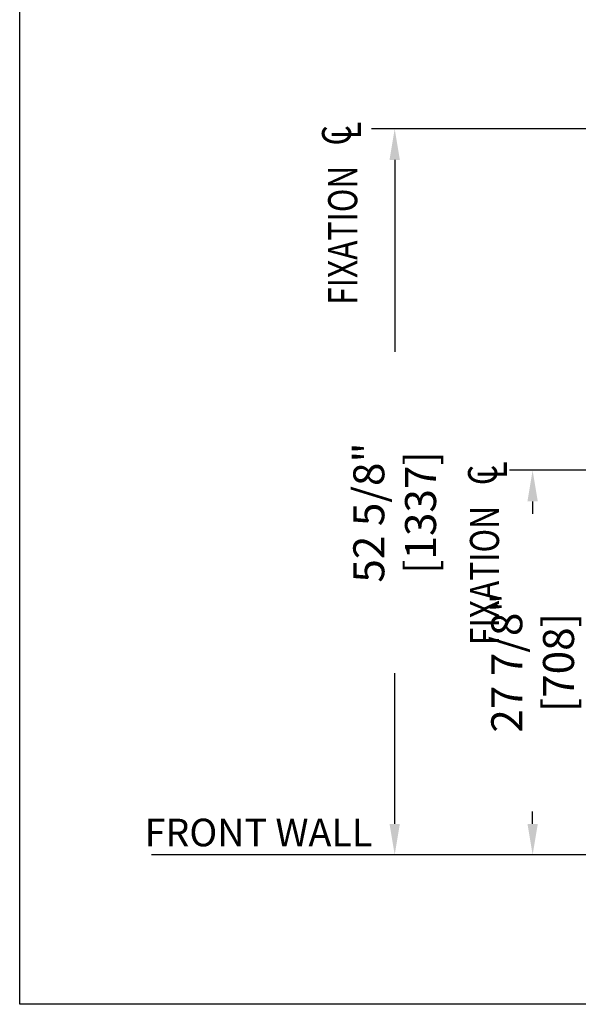
# Model space of a CAD drawing. Units: inches. Extents: x 87 to 5089, y -393 to 475.
# Drawn here: x 4989 to 5029, y -272 to -200 of the extents above; entities that cross this region are included whole.
import ezdxf
from ezdxf.enums import TextEntityAlignment as Align

# ---------------------------------------------------------------- set-up
doc = ezdxf.new("R2010")
doc.units = ezdxf.units.IN
doc.header["$MEASUREMENT"] = 0
doc.header["$PDMODE"] = 35
doc.header["$PDSIZE"] = -1
for name, color, linetype in [('11', 11, 'Continuous'), ('3', 3, 'Continuous'), ('4', 4, 'Continuous')]:
    doc.layers.add(name, color=color, linetype=linetype)
doc.styles.add('ROMANS', font='ROMANS.shx', dxfattribs={"width": 0.8})
doc.dimstyles.new('125', dxfattribs={"dimtxt": 0.125, "dimasz": 0.125, "dimexe": 0.093, "dimexo": 0.093, "dimgap": 0.0325, "dimtad": 0, "dimdec": 4, "dimzin": 3, "dimdsep": 46, "dimlunit": 5, "dimtxsty": 'ROMANS', "dimcen": 0, "dimclrt": 3, "dimadec": 0, "dimazin": 0, "dimtfac": 1, "dimtdec": 4, "dimtofl": 0, "dimtmove": 0, "dimatfit": 3, "dimfxl": 0, "dimfrac": 2, "dimtolj": 1, "dimtzin": 0, "dimarcsym": 0})

# ---------------------------------------------------------------- blocks, each defined once
blk = doc.blocks.new('CL')
at = {"layer": '11', "style": 'ROMANS', "oblique": 15, "width": 0.8}
for s, p in [('C', (-0.0182, 0.0164)), ('L', (0.0055, -0.0309))]:
    blk.add_text(s, height=0.1406, dxfattribs=at).set_placement(p, align=Align.MIDDLE_CENTER)
blk = doc.blocks.new('*D19')
at = {"layer": '4', "color": 0, "lineweight": -2}
for p, q in [((5045.957, -208.315), (5014.27, -208.315)), ((5015.944, -210.565), (5015.944, -224.485)), ((5015.944, -258.69), (5015.944, -247.769)), ((5033.598, -260.94), (5014.27, -260.94))]:
    blk.add_line(p, q, dxfattribs=at)
at = {"layer": '4', "color": 0}
for points in [[(5015.569, -210.565), (5016.319, -210.565), (5015.944, -208.315)], [(5015.569, -258.69), (5016.319, -258.69), (5015.944, -260.94)]]:
    blk.add_solid(points, dxfattribs=at)
at = {"layer": 'Defpoints', "color": 0}
for p in [(5015.944, -208.315), (5047.631, -208.315), (5035.272, -260.94)]:
    blk.add_point(p, dxfattribs=at)
at = {"layer": '4', "color": 3, "insert": (5015.944, -236.127), "char_height": 2.25, "attachment_point": 5, "rotation": 90, "style": 'ROMANS'}
blk.add_mtext('\\A1;52 5/8" [1337]', dxfattribs=at)
blk = doc.blocks.new('*D18')
at = {"layer": '4', "color": 0, "lineweight": -2}
for p, q in [((5045.957, -233.065), (5024.27, -233.065)), ((5025.944, -235.315), (5025.944, -236.217)), ((5025.944, -258.69), (5025.944, -257.787)), ((5033.598, -260.94), (5024.27, -260.94))]:
    blk.add_line(p, q, dxfattribs=at)
at = {"layer": '4', "color": 0}
for points in [[(5025.569, -235.315), (5026.319, -235.315), (5025.944, -233.065)], [(5025.569, -258.69), (5026.319, -258.69), (5025.944, -260.94)]]:
    blk.add_solid(points, dxfattribs=at)
at = {"layer": 'Defpoints', "color": 0}
for p in [(5025.944, -233.065), (5047.631, -233.065), (5035.272, -260.94)]:
    blk.add_point(p, dxfattribs=at)
at = {"layer": '4', "color": 3, "insert": (5025.944, -247.002), "char_height": 2.25, "attachment_point": 5, "rotation": 90, "style": 'ROMANS'}
blk.add_mtext('\\A1;27 7/8" [708]', dxfattribs=at)
blk = doc.blocks.new('*D17')
at = {"layer": '4', "color": 0, "lineweight": -2}
for p, q in [((5059.272, -182.114), (5059.272, -191.114)), ((5056.022, -199.891), (5056.022, -187.766)), ((5053.772, -189.44), (5040.574, -189.44)), ((5061.522, -189.44), (5063.772, -189.44))]:
    blk.add_line(p, q, dxfattribs=at)
at = {"layer": '4', "color": 0}
for points in [[(5053.772, -189.065), (5053.772, -189.815), (5056.022, -189.44)], [(5061.522, -189.065), (5061.522, -189.815), (5059.272, -189.44)]]:
    blk.add_solid(points, dxfattribs=at)
at = {"layer": 'Defpoints', "color": 0}
for p in [(5059.272, -180.44), (5056.022, -189.44), (5056.022, -201.565)]:
    blk.add_point(p, dxfattribs=at)
at = {"layer": '4', "color": 3, "insert": (5025.589, -189.44), "char_height": 2.25, "attachment_point": 5, "style": 'ROMANS'}
blk.add_mtext('\\A1;3 1/4" [83]\\PFREE SPACE &\\P"Z" BRACKET LENGTH', dxfattribs=at)

msp = doc.modelspace()

# ---------------------------------------------------------------- linework, layer by layer
at = {"layer": '3'}
msp.add_line((5014.45629, -260.93962), (4998.30559, -260.93962), dxfattribs=at)
msp.add_lwpolyline([(4988.76067, -155.38333), (5088.76067, -155.38333), (5088.76067, -271.77089), (4988.76067, -271.77089)], close=True, dxfattribs=at)

# ---------------------------------------------------------------- block references
at = {"layer": '11', "xscale": 15, "yscale": 15, "zscale": 15, "rotation": 90}
for p in [(5011.97456, -208.51312), (5022.5605, -233.13339)]:
    msp.add_blockref('CL', p, dxfattribs=at)

# ---------------------------------------------------------------- texts
at = {"layer": '11', "style": 'ROMANS', "width": 0.8}
for p in [(5013.22993, -221.07067), (5023.50865, -245.73746)]:
    msp.add_text('FIXATION', height=2.109375, rotation=90, dxfattribs=at).set_placement(p)
at = {"layer": '4', "color": 3, "insert": (5006.06965, -259.57653), "char_height": 2, "attachment_point": 5, "style": 'ROMANS'}
msp.add_mtext('FRONT WALL', dxfattribs=at)

# ---------------------------------------------------------------- dimensions: what is measured, and where the dimension line sits
at = {"layer": '4'}
dim = msp.add_linear_dim(base=(5056.02184, -189.43962), p1=(5059.27184, -180.43962), p2=(5056.02184, -201.56462), angle=180, text='<>\\PFREE SPACE &\\P"Z" BRACKET LENGTH', dimstyle='125', override={"dimscale": 18, "dimpost": '"'}, dxfattribs=at)
dim.commit()
dim.dimension.update_dxf_attribs({"geometry": '*D17', "text_midpoint": (5025.58939, -189.43962), "dimtype": 160})
for base, p1, p2, picture, middle in [((5015.9442914823, -208.3148682907), (5035.2718432946, -260.9396182907), (5047.6312182946, -208.3148682907), '*D19', (5015.9442914823, -236.1272432907)), ((5025.94429, -233.06462), (5035.27184, -260.93962), (5047.63122, -233.06462), '*D18', (5025.94429, -247.00212))]:
    dim = msp.add_linear_dim(base=base, p1=p1, p2=p2, angle=90, dimstyle='125', override={"dimscale": 18, "dimpost": '"'}, dxfattribs=at)
    dim.commit()
    dim.dimension.update_dxf_attribs({"geometry": picture, "text_midpoint": middle, "dimtype": 160})

doc.saveas('drawing.dxf')
